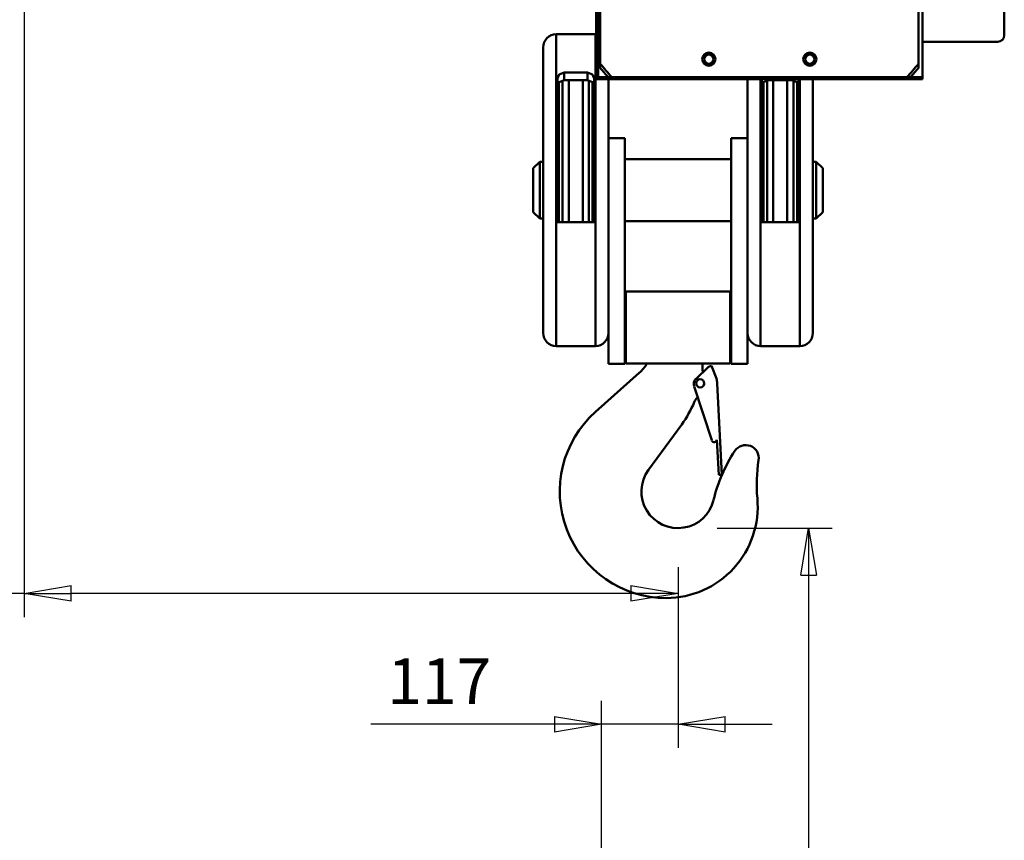
# Model space of a CAD drawing. Units: millimetres. Extents: x 0 to 11880, y 0 to 8400.
# Drawn here: x 3507 to 5014, y 4195 to 5451 of the extents above; entities that cross this region are included whole.
import ezdxf

# ---------------------------------------------------------------- set-up
doc = ezdxf.new("R2010")
doc.units = ezdxf.units.MM
doc.header["$MEASUREMENT"] = 0
doc.layers.add('(1) Shape lines', color=7, linetype='Continuous', lineweight=35)
doc.layers.add('(6) Dimensions', color=7, linetype='Continuous', lineweight=35)
doc.styles.add('Arial', font='ARIAL.TTF')
doc.dimstyles.new('Vertex Style', dxfattribs={"dimscale": 20, "dimtxt": 0.18, "dimasz": 3.6, "dimexe": 1.8, "dimexo": 0.0625, "dimgap": 1.7, "dimtad": 1, "dimdec": 1, "dimdsep": 46, "dimtxsty": 'Arial', "dimblk1": 'CLOSED', "dimblk2": 'CLOSED', "dimsah": 1, "dimcen": 0.09, "dimdle": 1.8, "dimclrd": 9, "dimclre": 9, "dimadec": 1, "dimazin": 2, "dimtfac": 0.65, "dimtdec": 4, "dimtmove": 0, "dimatfit": 3, "dimfxl": 0, "dimtolj": 1, "dimtzin": 0, "dimlwd": 25, "dimlwe": 25, "dimarcsym": 0})

# ---------------------------------------------------------------- blocks, each defined once
blk = doc.blocks.new('_Closed')
at = {"color": 0, "linetype": 'ByBlock', "lineweight": -2}
for p, q in [((-1, 0.166667), (0, 0)), ((-1, 0.166667), (-1, -0.166667)), ((0, 0), (-1, -0.166667)), ((0, 0), (-1, 0))]:
    blk.add_line(p, q, dxfattribs=at)
blk = doc.blocks.new('*D41')
at = {"layer": '(6) Dimensions', "color": 9, "lineweight": 25}
for p, q in [((4574.5, 4673), (4750.5, 4673)), ((4714.5, 4601), (4714.5, 2872)), ((4457.5, 2800), (4750.5, 2800))]:
    blk.add_line(p, q, dxfattribs=at)
at = {"layer": 'Defpoints', "color": 0}
for p in [(4514.5, 4673), (4397.5, 2800), (4714.5, 2800)]:
    blk.add_point(p, dxfattribs=at)
at = {"layer": '(6) Dimensions', "color": 9, "lineweight": 25, "xscale": 72, "yscale": 72, "zscale": 72}
for p, rotation in [((4714.5, 4673), 90), ((4714.5, 2800), 270)]:
    blk.add_blockref('_Closed', p, dxfattribs=dict(at, rotation=rotation))
at = {"layer": '(6) Dimensions', "color": 0, "lineweight": 35, "insert": (4648.1, 3736.5), "char_height": 70, "attachment_point": 5, "rotation": 90, "style": 'Arial'}
blk.add_mtext('\\A1;6000', dxfattribs=at)
blk = doc.blocks.new('*D42')
at = {"layer": '(6) Dimensions', "color": 9, "lineweight": 25}
for p, q in [((3513.5, 6185), (3513.5, 4537)), ((4514.5, 4613), (4514.5, 4537)), ((3513.5, 4573), (3191.5, 4573)), ((4442.5, 4573), (3585.5, 4573))]:
    blk.add_line(p, q, dxfattribs=at)
at = {"layer": 'Defpoints', "color": 0}
for p in [(3513.5, 6245), (4514.5, 4673), (3513.5, 4573)]:
    blk.add_point(p, dxfattribs=at)
at = {"layer": '(6) Dimensions', "color": 9, "lineweight": 25, "xscale": 72, "yscale": 72, "zscale": 72, "rotation": 180}
blk.add_blockref('_Closed', (3513.5, 4573), dxfattribs=at)
at = {"layer": '(6) Dimensions', "color": 9, "lineweight": 25, "xscale": 72, "yscale": 72, "zscale": 72}
blk.add_blockref('_Closed', (4514.5, 4573), dxfattribs=at)
at = {"layer": '(6) Dimensions', "color": 0, "lineweight": 35, "insert": (3316.5, 4639.4), "char_height": 70, "attachment_point": 5, "style": 'Arial'}
blk.add_mtext('\\A1;1001', dxfattribs=at)
blk = doc.blocks.new('*D43')
at = {"layer": '(6) Dimensions', "color": 9, "lineweight": 25}
for p, q in [((4514.5, 4613), (4514.5, 4337)), ((4397.5, 2860), (4397.5, 4409)), ((4397.5, 4373), (4044.4, 4373)), ((4325.5, 4373), (4253.5, 4373)), ((4514.5, 4373), (4397.5, 4373)), ((4586.5, 4373), (4658.5, 4373))]:
    blk.add_line(p, q, dxfattribs=at)
at = {"layer": 'Defpoints', "color": 0}
for p in [(4514.5, 4673), (4397.5, 4373), (4397.5, 2800)]:
    blk.add_point(p, dxfattribs=at)
at = {"layer": '(6) Dimensions', "color": 9, "lineweight": 25, "xscale": 72, "yscale": 72, "zscale": 72}
blk.add_blockref('_Closed', (4397.5, 4373), dxfattribs=at)
at = {"layer": '(6) Dimensions', "color": 9, "lineweight": 25, "xscale": 72, "yscale": 72, "zscale": 72, "rotation": 180}
blk.add_blockref('_Closed', (4514.5, 4373), dxfattribs=at)
at = {"layer": '(6) Dimensions', "color": 0, "lineweight": 35, "insert": (4149, 4438.8), "char_height": 70, "attachment_point": 5, "style": 'Arial'}
blk.add_mtext('\\A1;117', dxfattribs=at)
blk = doc.blocks.new('Crane_3D_2_195cb9d9-9421-4e26-9fb6-50adfc3d2563')
at = {"layer": '(1) Shape lines', "color": 7, "linetype": 'Continuous', "lineweight": 50, "ltscale": 60}
for p, q in [((-148.8, -406), (-148.8, -840)), ((-145.8, -837), (-145.8, -409)), ((-142.5, -816.7), (-142.5, -429.3)), ((344.5, -816.7), (344.5, -429.3)), ((350.7, -726), (350.7, -837)), ((476, -726), (476, -773)), ((-210, -771.5), (-210, -1248.5)), ((-210, -771.5), (-150, -771.5)), ((-150, -771.5), (-150, -1248.5)), ((466, -783), (350.7, -783)), ((-230, -791.5), (-230, -1228.5)), ((-208, -1059), (-208, -839.2)), ((-200.2, -1059.2), (-200.2, -841.5)), ((-198, -841.5), (-198, -830)), ((-198, -830), (-162, -830)), ((-198, -841.5), (-162, -841.5)), ((-190.6, -1059.1), (-190.6, -841)), ((-169.4, -1059.1), (-169.4, -841)), ((-162, -841.5), (-162, -830)), ((-159.8, -1059), (-159.8, -841.6)), ((-152, -839.2), (-152, -1059)), ((-145.8, -837), (-148.8, -840)), ((350.7, -840), (-148.8, -840)), ((-130.4, -837), (-145.8, -837)), ((-130, -839.4), (-130, -1209.1)), ((-124.9, -837), (326.9, -837)), ((-124.9, -837), (-124.9, -837)), ((83, -839.4), (83, -1209.1)), ((103, -839.5), (103, -1248.5)), ((105, -1059), (105, -839.9)), ((112.8, -1059.2), (112.8, -841.5)), ((115, -841.5), (115, -840)), ((115, -841.5), (151, -841.5)), ((122.4, -1059.1), (122.4, -841)), ((143.6, -1059.1), (143.6, -841)), ((151, -841.5), (151, -840)), ((153.2, -1059), (153.2, -841.6)), ((161, -839.9), (161, -1059)), ((163, -839.5), (163, -1248.5)), ((183, -839.7), (183, -1228.5)), ((326.9, -837), (326.9, -837)), ((350.7, -837), (328.2, -837)), ((350.7, -837), (350.7, -840)), ((-205.8, -1059), (-205.8, -845)), ((-154.2, -1059.2), (-154.2, -844.7)), ((107.2, -1059), (107.2, -845)), ((158.8, -1059.2), (158.8, -844.7)), ((-130, -930.5), (-105, -930.5)), ((-105, -930.5), (-105, -1275.5)), ((58, -1275.5), (58, -930.5)), ((58, -930.5), (83, -930.5)), ((-105, -962.5), (58, -962.5)), ((-245, -976.5), (-235, -966.5)), ((-245, -976.5), (-245, -1043.5)), ((-235, -966.5), (-235, -1053.5)), ((-235, -966.5), (-230, -966.5)), ((183, -966.5), (188, -966.5)), ((188, -966.5), (188, -1053.5)), ((188, -966.5), (198, -976.5)), ((198, -976.5), (198, -1043.5)), ((-235, -1053.5), (-245, -1043.5)), ((-230, -1053.5), (-235, -1053.5)), ((188, -1053.5), (183, -1053.5)), ((198, -1043.5), (188, -1053.5)), ((-152, -1059), (-208, -1059)), ((58, -1057.5), (-105, -1057.5)), ((161, -1059), (105, -1059)), ((-103.5, -1275), (-103.5, -1165)), ((56.5, -1165), (-103.5, -1165)), ((56.5, -1275), (56.5, -1165)), ((-130, -1275.5), (-130, -1209.1)), ((83, -1209.1), (83, -1275.5)), ((-150, -1248.5), (-210, -1248.5)), ((163, -1248.5), (103, -1248.5)), ((-105, -1275.5), (-130, -1275.5)), ((56.5, -1275), (-103.5, -1275)), ((23.2, -1280.4), (3.9, -1298.9)), ((14, -1275), (14, -1282.7)), ((27.8, -1278.6), (23.2, -1280.4)), ((27.8, -1278.6), (35.2, -1298.3)), ((83, -1275.5), (58, -1275.5)), ((-82.8, -1289.6), (-149.8, -1349.2)), ((1.2, -1310.1), (28.2, -1392.7)), ((36.5, -1305.6), (43.8, -1445.4)), ((6.5, -1326.9), (5.7, -1327.7)), ((-17.8, -1368.4), (-68.7, -1437.9)), ((36, -1391.7), (38.8, -1445.6)), ((43.8, -1445.4), (38.8, -1445.6))]:
    blk.add_line(p, q, dxfattribs=at)
for points in [[(-142.5, -823.1), (-142.5, -816.7)], [(344.5, -816.7), (344.5, -823.1)], [(-208, -839.2), (-205.6, -833.1), (-198, -830)], [(-208, -851.3), (-205.6, -844.8), (-198, -841.5)], [(-162, -830), (-154.4, -833.1), (-152, -839.2)], [(-162, -841.5), (-154.4, -844.8), (-152, -851.3)], [(-124.9, -837), (-130.4, -837)], [(105, -851.3), (107.4, -844.8), (115, -841.5)], [(151, -841.5), (158.6, -844.8), (161, -851.3)], [(332.4, -837), (326.9, -837)]]:
    blk.add_lwpolyline(points, dxfattribs=at)
blk.add_circle((10.5, -1305.5), 6.13, dxfattribs=at)
for centre, radius, start, end in [((-210, -791.5), 20, 90, 180), ((-150, -791.5), 20, 86.4041, 90), ((466, -773), 10, 270, 0), ((23.7, -809.6), 10, 0, 180), ((23.7, -809.6), 10, 180, 0), ((23.7, -809.6), 7, 0, 180), ((23.7, -809.6), 7, 180, 0), ((178.3, -809.6), 10, 0, 180), ((178.3, -809.6), 10, 180, 0), ((178.3, -809.6), 7, 0, 180), ((178.3, -809.6), 7, 180, 0), ((101, -623), 311.1, 218.5025, 223.4539), ((101, -623), 315.1, 219.4077, 222.7688), ((101, -623), 311.2, 316.5461, 321.4975), ((101, -623), 315.1, 317.2312, 320.5923), ((-210, -1228.5), 20, 180, 270), ((-150, -1228.5), 20, 270, 0), ((103, -1228.5), 20, 180, 270), ((163, -1228.5), 20, 270, 0), ((-126, -1241), 65, 311.6609, 328.2768), ((34, -1282.7), 20, 180, 196.6568), ((10.5, -1306.4), 10, 131.097, 201.5914), ((-22.3, -1300.6), 39.1, 348.8951, 353.5732), ((10.5, -1306.5), 26, 1.9702, 18.255), ((-151, -1271), 165, 323.8057, 337.4767), ((19.9, -1341.9), 20, 135, 157.4767), ((-22.3, -1300.6), 39.1, 317.5528, 317.8368), ((-41.5, -1471), 163, 131.6609, 270), ((32, -1391.5), 4, 198.1025, 356.4873), ((80.1, -1420), 20, 350.9746, 146.6182), ((260.5, -1538.8), 236, 146.6182, 166.5645), ((333, -1460.2), 236, 170.9746, 185.1637), ((-23.5, -1471), 56, 143.8057, 346.5645), ((-41.5, -1494), 140, 270, 5.1637)]:
    blk.add_arc(centre, radius, start, end, dxfattribs=at)

msp = doc.modelspace()

# ---------------------------------------------------------------- block references
at = {"color": 7, "linetype": 'ByBlock'}
msp.add_blockref('Crane_3D_2_195cb9d9-9421-4e26-9fb6-50adfc3d2563', (4538, 6200), dxfattribs=at)

# ---------------------------------------------------------------- dimensions: what is measured, and where the dimension line sits
at = {"layer": '(6) Dimensions', "color": 7, "lineweight": 35}
for base, p2, picture, middle in [((3513.5, 4573), (3513.5, 6245), '*D42', (3316.52, 4573)), ((4397.5, 4373), (4397.5, 2800), '*D43', (4148.96, 4373))]:
    dim = msp.add_linear_dim(base=base, p1=(4514.5, 4673), p2=p2, dimstyle='Vertex Style', override={"dimtxt": 3.5, "dimexo": 3, "dimgap": 1.53125, "dimdec": 0, "dimtxsty": 'Arial', "dimcen": 0}, dxfattribs=at)
    dim.commit()
    dim.dimension.update_dxf_attribs({"geometry": picture, "text_midpoint": middle, "dimtype": 160})
dim = msp.add_linear_dim(base=(4714.5, 2800), p1=(4514.5, 4673), p2=(4397.5, 2800), angle=90, dimstyle='Vertex Style', override={"dimtxt": 3.5, "dimexo": 3, "dimgap": 1.53125, "dimdec": 0, "dimlfac": 3.203417, "dimtxsty": 'Arial', "dimcen": 0}, dxfattribs=at)
dim.commit()
dim.dimension.update_dxf_attribs({"geometry": '*D41', "text_midpoint": (4714.5, 3736.5), "dimtype": 160})

doc.saveas('drawing.dxf')
